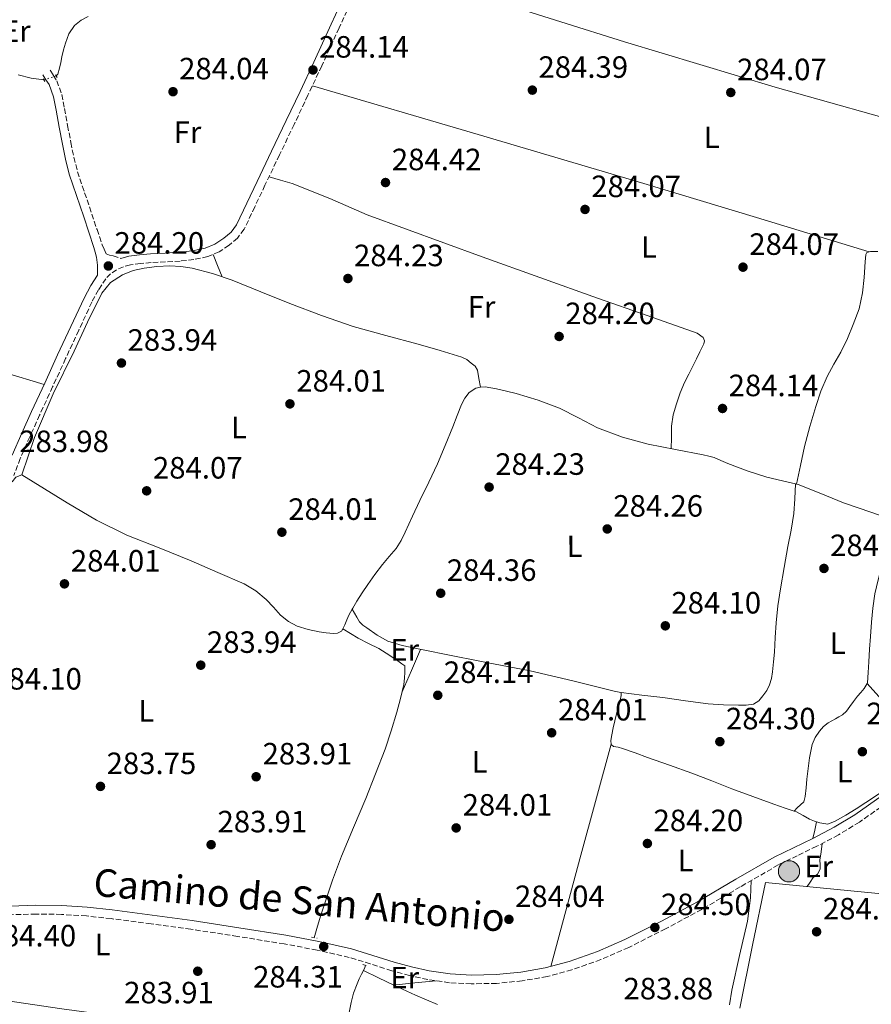
# Model space of a CAD drawing. Units: metres. Extents: x 597831 to 601296, y 4685164 to 4687526.
# Drawn here: x 599898 to 600175, y 4685561 to 4685882 of the extents above; entities that cross this region are included whole.
import ezdxf
from ezdxf.enums import TextEntityAlignment as Align

# ---------------------------------------------------------------- set-up
doc = ezdxf.new("R2010")
doc.units = ezdxf.units.M
doc.header["$MEASUREMENT"] = 0
for name, pattern in [('DGN Style 2', [1.7399219301090239, 1.043953158065414, -0.6959687720436097]), ('DGN Style 3', [2.435890702152634, 1.739921930109024, -0.6959687720436097]), ('DGN Style 5', [1.217945351076317, 0.5219765790327072, -0.6959687720436097])]:
    doc.linetypes.add(name, pattern=pattern)
for name, color, linetype, lineweight in [('Acequia sin especificar', 4, 'Continuous', 0), ('Acequia sin especificar no vista', 4, 'DGN Style 5', 0), ('Camino', 7, 'DGN Style 3', 0), ('Cota de punto acotado terreno', 7, 'Continuous', 0), ('Etiqueta de uso rústico', 92, 'Continuous', 0), ('Línea de cambio de uso (parcela vista)', 92, 'Continuous', 0), ('Margen derecho', 7, 'Continuous', 0), ('Pontón-alcantarilla (pasos de agua)', 1, 'DGN Style 2', 0), ('Pozo puntual', 7, 'Continuous', 0), ('Punto acotado terreno (símbolo)', 7, 'Continuous', 0)]:
    doc.layers.add(name, color=color, linetype=linetype, lineweight=lineweight)
doc.styles.add('Style-Arial', font='arial.ttf')

# ---------------------------------------------------------------- blocks, each defined once
blk = doc.blocks.new('5POZO')
at = {"layer": 'Acequia sin especificar', "linetype": 'Continuous', "lineweight": 0}
h = blk.add_hatch(color=151, dxfattribs=at)
edge = h.paths.add_edge_path()
edge.add_arc((0, 0), 0.3456, 0, 360)
at = {"layer": 'Acequia sin especificar', "color": 4, "linetype": 'Continuous', "lineweight": 0}
blk.add_circle((0, 0), 0.3456, dxfattribs=at)
blk = doc.blocks.new('5PATER')
at = {"layer": 'Punto acotado terreno (símbolo)', "linetype": 'Continuous', "lineweight": 0}
h = blk.add_hatch(color=51, dxfattribs=at)
edge = h.paths.add_edge_path()
edge.add_ellipse((0, 0), major_axis=(-0.1095731443231308, -0.1110710700762829), ratio=0.9994222409660317, start_angle=0, end_angle=360)

msp = doc.modelspace()

# ---------------------------------------------------------------- linework, layer by layer
at = {"layer": 'Acequia sin especificar', "color": 4, "linetype": 'Continuous', "lineweight": 0, "flags": 128}
for points, elevation in [([(600048.1500000004, 4685762.199999999), (600046.6399999997, 4685761.84), (600044.4000000004, 4685760.430000001), (600043, 4685758.550000001), (600041.9699999997, 4685756.52), (600040.5700000003, 4685752.9), (600039.1500000004, 4685749.289999999), (600036.6799999997, 4685743.220000001), (600034.0999999996, 4685737.199999999), (600031.2699999996, 4685731.230000001), (600028.4000000004, 4685725.289999999), (600026.0300000003, 4685720.17), (600023.6699999999, 4685715.050000001), (600022.2800000003, 4685712.33), (600020.6600000003, 4685709.74), (600018.4699999997, 4685707.100000001), (600016.2400000002, 4685704.49), (600013.8099999996, 4685701.26), (600011.4400000004, 4685697.960000001), (600009.6500000004, 4685695.289999999), (600007.9199999999, 4685692.59), (600006.5599999996, 4685690.34), (600006.3600000005, 4685689.980000001)], 284.1300000000045), ([(600006.3600000005, 4685689.980000001), (600005.2999999998, 4685688.039999999), (600004.6299999999, 4685686.460000001), (600004.0199999996, 4685684.84), (600003.3099999996, 4685683.560000001)], 284.1300000000047), ([(600010.0300000003, 4685572.449999999), (600010.5499999998, 4685573.5), (600010.7199999997, 4685574.199999999)], 283.8999999999941)]:
    msp.add_lwpolyline(points, dxfattribs=dict(at, elevation=elevation))
at = {"layer": 'Acequia sin especificar', "color": 4, "linetype": 'Continuous', "lineweight": 0, "extrusion": (-0.03359328734035789, 0.008398321826508117, 0.9994002997979172), "elevation": 19475.76389265802, "flags": 128}
msp.add_lwpolyline([(-4691384.353669502, -553882.5546475633), (-4691384.353669502, -553882.8434381449)], dxfattribs=at)
at = {"layer": 'Acequia sin especificar', "color": 4, "linetype": 'Continuous', "lineweight": 0}
for points in [[(599920.5599999996, 4685882.730000001, 284.1300000000047), (599918.25, 4685881.480000001, 284.0899999999965), (599916.1500000004, 4685879.789999999, 284.070000000007), (599914.2599999999, 4685877.08, 284.070000000007), (599913.1399999997, 4685874.029999999, 284.070000000007), (599912.5700000003, 4685871.82, 284.070000000007), (599912.0499999998, 4685869.609999999, 284.070000000007), (599911.6699999999, 4685867.76, 284.070000000007), (599911.2800000003, 4685865.9, 284.070000000007), (599910.7100000001, 4685863.92, 284.070000000007), (599910.1699999999, 4685863.350000001, 284.070000000007)], [(599897.8399999999, 4685863.66, 284.070000000007), (599901.9800000006, 4685862.66, 284.070000000007), (599906.1699999999, 4685862.060000001, 284.070000000007)], [(600177.3300000001, 4685806.310000001, 284.4499999999971), (600174.9600000001, 4685806.310000001, 284.4499999999971), (600173.75, 4685805.930000001, 284.4499999999971), (600173.4299999997, 4685805.289999999, 284.4499999999971), (600173.2300000006, 4685802.859999999, 284.4499999999971), (600172.8099999996, 4685797.83, 284.4499999999971), (600172.3399999999, 4685792.810000001, 284.4499999999971), (600171.1900000004, 4685787.58, 284.4499999999971), (600169.3300000001, 4685782.51, 284.4499999999971), (600167.4100000003, 4685777.970000001, 284.4499999999971), (600165.2999999998, 4685773.550000001, 284.4499999999971), (600163.0300000003, 4685769.630000001, 284.4499999999971), (600160.8200000003, 4685765.67, 284.4499999999971), (600158.79, 4685760.810000001, 284.4499999999971), (600157.1100000005, 4685755.82, 284.4499999999971), (600155.1399999997, 4685749.359999999, 284.429999999993), (600153.4600000001, 4685742.83, 284.4499999999971), (600152.1399999997, 4685736.710000001, 284.5599999999977), (600150.8200000003, 4685730.600000001, 284.6999999999971)], [(600048.1500000004, 4685762.199999999, 284.1300000000047), (600047.5999999996, 4685764.930000001, 284.3099999999977), (600047.0899999999, 4685767.66, 284.4499999999971), (600046.3300000001, 4685768.930000001, 284.4600000000065), (600045.1100000005, 4685769.960000001, 284.4499999999971), (600043.6399999997, 4685771.119999999, 284.4499999999971), (600042.0300000003, 4685771.949999999, 284.4499999999971), (600034.9800000006, 4685774.09, 284.4499999999971), (600027.8899999997, 4685776.109999999, 284.4499999999971), (600017.3099999996, 4685778.930000001, 284.4499999999971), (600006.7699999996, 4685781.869999999, 284.4499999999971), (599996.3700000001, 4685785.430000001, 284.4100000000035), (599986.0999999996, 4685789.359999999, 284.320000000007), (599976.7199999997, 4685793.15, 284.2299999999959), (599967.3499999996, 4685796.970000001, 284.1300000000047), (599960.9800000006, 4685799.15, 284.1300000000047), (599954.4199999999, 4685800.880000001, 284.1300000000047), (599950.7400000002, 4685801.430000001, 284.0599999999977), (599947.0599999996, 4685801.58, 284), (599942.9000000004, 4685801.41, 284), (599938.7400000002, 4685800.880000001, 284), (599935.1900000004, 4685800.050000001, 284), (599931.7599999999, 4685798.640000001, 284), (599927.8399999999, 4685796.140000001, 284), (599924.9800000006, 4685792.680000001, 284), (599920.3799999999, 4685783.310000001, 284), (599915.9600000001, 4685773.869999999, 284), (599909.1299999999, 4685760.01, 283.9900000000052), (599903.0899999999, 4685745.84, 284), (599901.04, 4685739.76, 284.0299999999988), (599898.9900000002, 4685733.680000001, 284.070000000007)], [(600150.54, 4685730.67, 284.6900000000023), (600146.2999999998, 4685731.699999999, 284.6100000000006), (600141.2300000006, 4685732.84, 284.5099999999948), (600134.8300000001, 4685734.980000001, 284.4199999999983), (600128.5, 4685737.32, 284.3899999999995), (600126.2999999998, 4685738.310000001, 284.3899999999995), (600124.0800000001, 4685739.24, 284.3899999999995), (600122.3300000001, 4685739.74, 284.3899999999995), (600120.5599999996, 4685740.140000001, 284.3899999999995), (600111.5700000003, 4685741.850000001, 284.3300000000018), (600102.5800000001, 4685743.59, 284.2599999999948), (600094.25, 4685745.939999999, 284.2599999999948), (600086.1299999999, 4685748.970000001, 284.2599999999948), (600079.9900000002, 4685752.15, 284.1900000000023), (600073.8399999999, 4685755.310000001, 284.1300000000047), (600066.8499999996, 4685757.930000001, 284.1300000000047), (600059.7000000002, 4685760.109999999, 284.1300000000047), (600056.54, 4685760.880000001, 284.1300000000047), (600053.3600000005, 4685761.58, 284.1300000000047), (600051.5099999999, 4685761.939999999, 284.1300000000047), (600049.6500000004, 4685762.220000001, 284.1300000000047), (600048.1500000004, 4685762.199999999, 284.1300000000047)], [(600003.3099999996, 4685683.560000001, 284.1300000000047), (600002.9299999997, 4685682.859999999, 284.1300000000047), (600001.6699999999, 4685682.15, 284.1300000000047), (600000.3099999996, 4685682.029999999, 284.1300000000047), (599997.9699999997, 4685682.230000001, 284.1300000000047), (599995.6299999999, 4685682.600000001, 284.1300000000047), (599992.0499999998, 4685683.369999999, 284.1300000000047), (599988.5300000003, 4685684.460000001, 284.1300000000047), (599985.6500000004, 4685686.01, 284.1300000000047), (599983.0899999999, 4685688.039999999, 284.1300000000047), (599980.79, 4685690.619999999, 284.1300000000047), (599978.4800000006, 4685693.16, 284.1300000000047), (599975.0599999996, 4685695.930000001, 284.1300000000047), (599971.3099999996, 4685698.16, 284.1300000000047), (599962.7100000001, 4685701.930000001, 284.1300000000047), (599954.0999999996, 4685705.710000001, 284.1300000000047), (599943.5999999996, 4685709.869999999, 284.1300000000047), (599933.1100000005, 4685714.029999999, 284.1300000000047), (599923.2300000006, 4685718.880000001, 284.1300000000047), (599913.7800000003, 4685724.59, 284.1300000000047), (599906.3899999997, 4685729.130000001, 284.1000000000058), (599898.9900000002, 4685733.680000001, 284.070000000007)], [(600150.54, 4685730.67, 284.6900000000023), (600150.2699999996, 4685725.869999999, 284.2700000000041), (600150, 4685721.07, 283.9400000000023), (600149.1699999999, 4685715.710000001, 283.8800000000047), (600148.0199999996, 4685710.380000001, 283.9400000000023), (600146.8200000003, 4685703.470000001, 283.9400000000023), (600145.6500000004, 4685696.550000001, 283.9400000000023), (600144.8399999999, 4685691.060000001, 283.9400000000023), (600144.2400000002, 4685685.550000001, 283.9400000000023), (600143.9299999997, 4685680.779999999, 283.9400000000023), (600143.6600000003, 4685676.01, 283.9400000000023), (600143.4000000004, 4685672.810000001, 283.9400000000023), (600143.0899999999, 4685669.609999999, 283.9400000000023), (600142.7000000002, 4685667.480000001, 283.9400000000023), (600142.0599999996, 4685665.390000001, 283.9400000000023), (600141.1600000003, 4685663.529999999, 283.9400000000023), (600139.9500000002, 4685661.800000001, 283.9400000000023), (600138.6100000005, 4685660.130000001, 283.9400000000023), (600136.8799999999, 4685659.050000001, 283.9400000000023), (600134.4500000002, 4685658.76, 283.9400000000023), (600132.0199999996, 4685658.800000001, 283.9400000000023), (600127.0899999999, 4685658.869999999, 283.9400000000023), (600122.1600000003, 4685659.180000001, 283.9400000000023), (600114.7599999999, 4685660.210000001, 283.929999999993), (600107.3799999999, 4685661.230000001, 283.9400000000023), (600100.5899999999, 4685662.029999999, 283.9700000000012), (600093.8099999996, 4685662.83, 284)], [(600182.5300000003, 4685718.859999999, 285.070000000007), (600175.3200000003, 4685721.42, 284.9900000000052), (600166.1900000004, 4685724.59, 284.8999999999942), (600158.7699999996, 4685727.539999999, 284.8099999999977), (600151.3499999996, 4685730.470000001, 284.7100000000065), (600150.8200000003, 4685730.600000001, 284.6999999999971)], [(600182.5300000003, 4685718.859999999, 285.070000000007), (600181.2400000002, 4685714.039999999, 284.5800000000018), (600179.9500000002, 4685709.230000001, 284.1900000000023), (600178.6699999999, 4685704.4, 284.1399999999995), (600177.3899999997, 4685699.560000001, 284.1900000000023), (600176.3499999996, 4685694.980000001, 284.1900000000023), (600175.6600000003, 4685690.350000001, 284.1900000000023), (600175.2300000006, 4685685.74, 284.1900000000023), (600174.9000000004, 4685681.130000001, 284.1900000000023), (600174.6399999997, 4685676.970000001, 284.1900000000023), (600174.3799999999, 4685672.810000001, 284.1900000000023), (600174.1699999999, 4685669.42, 284.1900000000023), (600173.9400000004, 4685666.029999999, 284.1900000000023), (600173.7999999998, 4685665.789999999, 284.1900000000023)], [(600006.3600000005, 4685689.980000001, 284.1300000000047), (600007.1399999997, 4685688.66, 284.3800000000047), (600007.9199999999, 4685687.34, 284.5800000000018), (600008.8200000003, 4685685.800000001, 284.5800000000018), (600009.8799999999, 4685684.779999999, 284.5800000000018), (600011.1900000004, 4685683.949999999, 284.5800000000018), (600014.4800000006, 4685681.52, 284.5800000000018), (600018.0300000003, 4685679.529999999, 284.5800000000018), (600022.6299999999, 4685678.15, 284.5099999999948), (600027.3099999996, 4685677.16, 284.3899999999995), (600031.5999999996, 4685676.300000001, 284.2400000000052), (600035.8899999997, 4685675.439999999, 284.1300000000047), (600050.0700000003, 4685672.65, 284.0200000000041), (600064.2400000002, 4685669.869999999, 284), (600078.1600000003, 4685666.640000001, 284), (600092.0199999996, 4685663.15, 284), (600093.8099999996, 4685662.83, 284)], [(599994.0300000003, 4685583.130000001, 284.1699999999983), (599994.8600000005, 4685586.09, 284.1900000000023), (599996.0700000003, 4685590.109999999, 284.1699999999983), (599997.3600000005, 4685594.09, 284.1300000000047), (600000.0300000003, 4685601.91, 284.1199999999953), (600002.9299999997, 4685609.640000001, 284.1300000000047), (600006.8399999999, 4685619.029999999, 284.2299999999959), (600010.7999999998, 4685628.4, 284.320000000007), (600014, 4685636.4, 284.3300000000018), (600017.0700000003, 4685644.460000001, 284.320000000007), (600019.0899999999, 4685650.41, 284.3000000000029), (600020.9100000003, 4685656.430000001, 284.2599999999948), (600022.1600000003, 4685660.939999999, 284.179999999993), (600023.1500000004, 4685665.52, 284.1300000000047), (600023.3899999997, 4685667.5, 284.1300000000047), (600023.54, 4685669.480000001, 284.1300000000047), (600023.54, 4685671.529999999, 284.1300000000047), (600022.5800000001, 4685672.24, 284.1900000000023), (600021.2400000002, 4685673.17, 284.2100000000065), (600019.8899999997, 4685674.09, 284.1900000000023), (600017.4800000006, 4685675.67, 284.1000000000058), (600015.0300000003, 4685677.16, 284), (600011.6900000004, 4685678.82, 284.3099999999977), (600008.3700000001, 4685680.49, 284.5099999999948), (600005.8399999999, 4685682.029999999, 284.320000000007), (600003.3099999996, 4685683.560000001, 284.1300000000047)], [(600150.1299999999, 4685624.310000001, 284.5599999999977), (600151.1200000001, 4685625.33, 284.3500000000058), (600152.1100000005, 4685626.350000001, 284.1900000000023), (600153.2599999999, 4685627.310000001, 284.1900000000023), (600153.7100000001, 4685629.100000001, 284.1900000000023), (600153.9600000001, 4685631.92, 284.1900000000023), (600154.2199999997, 4685634.730000001, 284.1900000000023), (600154.6600000003, 4685638.189999999, 284.1900000000023), (600155.1200000001, 4685641.640000001, 284.1900000000023), (600155.4699999997, 4685643.800000001, 284.1900000000023), (600155.9500000002, 4685645.930000001, 284.1900000000023), (600156.9299999997, 4685648.210000001, 284.1900000000023), (600158.3799999999, 4685650.279999999, 284.1900000000023), (600159.6500000004, 4685651.779999999, 284.1900000000023), (600161.1399999997, 4685652.970000001, 284.1900000000023), (600162.3200000003, 4685653.640000001, 284.1900000000023), (600163.5, 4685654.310000001, 284.1900000000023), (600164.6600000003, 4685654.970000001, 284.1900000000023), (600165.8099999996, 4685655.66, 284.1900000000023), (600167.0999999996, 4685656.859999999, 284.1900000000023), (600168.1799999997, 4685658.279999999, 284.1900000000023), (600169.4199999999, 4685659.980000001, 284.1900000000023), (600170.6699999999, 4685661.67, 284.1900000000023), (600171.75, 4685662.92, 284.1900000000023), (600172.8499999996, 4685664.17, 284.1900000000023), (600173.7999999998, 4685665.789999999, 284.1900000000023)], [(600193.0099999999, 4685643.59, 284.8300000000018), (600191.3499999996, 4685645.24, 284.4700000000012), (600189.6799999997, 4685646.890000001, 284.1900000000023), (600188.2800000003, 4685648.970000001, 284.1499999999942), (600186.9299999997, 4685651.109999999, 284.1900000000023), (600184.2199999997, 4685654.199999999, 284.1900000000023), (600181.4900000002, 4685657.26, 284.1900000000023), (600177.6399999997, 4685661.529999999, 284.1900000000023), (600173.7999999998, 4685665.789999999, 284.1900000000023)], [(600150.1299999999, 4685624.310000001, 284.5599999999977), (600147.2199999997, 4685625.32, 284.4799999999959), (600143.54, 4685626.600000001, 284.3899999999995), (600136.6799999997, 4685629.08, 284.2899999999936), (600129.8399999999, 4685631.600000001, 284.2599999999948), (600123.3200000003, 4685634.140000001, 284.2599999999948), (600116.7800000003, 4685636.65, 284.2599999999948), (600109.6200000001, 4685639.220000001, 284.2599999999948), (600102.4500000002, 4685641.77, 284.2599999999948), (600098.3499999996, 4685643.24, 284.2299999999959), (600094.2599999999, 4685644.720000001, 284.1900000000023), (600092.8300000001, 4685645.050000001, 284.1900000000023), (600091.3799999999, 4685645.359999999, 284.1900000000023), (600090.6100000005, 4685645.930000001, 284.1900000000023), (600090.54, 4685647.279999999, 284.1900000000023), (600090.7999999998, 4685649.130000001, 284.1900000000023), (600091.2599999999, 4685651.380000001, 284.1900000000023), (600091.7599999999, 4685653.609999999, 284.1900000000023), (600092.3600000005, 4685655.980000001, 284.1499999999942), (600092.9800000006, 4685658.350000001, 284.070000000007), (600093.5499999998, 4685660.4, 284), (600093.8700000001, 4685661.930000001, 284), (600093.8099999996, 4685662.83, 284)], [(600193.0099999999, 4685643.59, 284.8300000000018), (600192.5, 4685643.050000001, 284.8300000000018), (600191.0899999999, 4685641, 284.8300000000018), (600189.5499999998, 4685639.4, 284.8300000000018), (600186.2100000001, 4685636.33, 284.7400000000052), (600182.7000000002, 4685633.449999999, 284.6399999999995), (600176.5800000001, 4685629.130000001, 284.6399999999995), (600170.29, 4685625.07, 284.6399999999995), (600166.8700000001, 4685623.01, 284.6399999999995), (600163.3799999999, 4685621.039999999, 284.6399999999995), (600161.0099999999, 4685620.08, 284.6399999999995), (600158.4500000002, 4685620.460000001, 284.6399999999995), (600156.7300000006, 4685621.01, 284.6399999999995), (600155.0599999996, 4685621.680000001, 284.6399999999995), (600152.9900000002, 4685622.91, 284.6199999999953), (600150.9000000004, 4685624.039999999, 284.5800000000018), (600150.1299999999, 4685624.310000001, 284.5599999999977)], [(599893.6900000004, 4685562.680000001, 283.8999999999942), (599912.04, 4685560, 283.8999999999942), (599930.4199999999, 4685557.560000001, 283.8999999999942), (599946.0700000003, 4685556.050000001, 283.8999999999942), (599961.7199999997, 4685554.550000001, 283.8999999999942), (599975.1500000004, 4685553.130000001, 283.8999999999942), (599988.5999999996, 4685551.869999999, 283.8999999999942), (599993.1399999997, 4685551.57, 283.8999999999942), (599997.6900000004, 4685551.289999999, 283.8999999999942), (600000.1500000004, 4685551.130000001, 283.8999999999942), (600002.6100000005, 4685550.970000001, 283.8999999999942), (600004.2800000003, 4685550.970000001, 283.8999999999942), (600004.3399999999, 4685552.699999999, 283.8999999999942), (600004.5899999999, 4685554.199999999, 283.8999999999942), (600004.8499999996, 4685555.710000001, 283.8999999999942), (600005.4400000004, 4685558.880000001, 283.8999999999942), (600006.0700000003, 4685562.039999999, 283.8999999999942), (600006.8799999999, 4685565.130000001, 283.8999999999942), (600007.9900000002, 4685568.119999999, 283.8999999999942), (600008.7100000001, 4685569.730000001, 283.8999999999942), (600009.4600000001, 4685571.32, 283.8999999999942), (600010.0300000003, 4685572.449999999, 283.8999999999942)], [(600034.0999999996, 4685561.470000001, 283.8999999999942), (600026.9400000004, 4685564.460000001, 283.8999999999942), (600019.8899999997, 4685567.67, 283.8999999999942), (600014.9600000001, 4685570.060000001, 283.8999999999942), (600010.0300000003, 4685572.449999999, 283.8999999999942)]]:
    msp.add_polyline3d(points, dxfattribs=at)
at = {"layer": 'Acequia sin especificar no vista', "color": 4, "linetype": 'DGN Style 5', "lineweight": 0, "elevation": 284.070000000007, "flags": 128}
msp.add_lwpolyline([(599906.1699999999, 4685862.060000001), (599910.1699999999, 4685863.350000001)], dxfattribs=at)
at = {"layer": 'Camino', "color": 7, "linetype": 'DGN Style 3', "lineweight": 0}
for points in [[(600007.7500000002, 4685891.260000003, 284.320000000007), (600002.1399999999, 4685878.949999999, 284.3699999999954), (599996.4899999973, 4685866.620000003, 284.3899999999995), (599992.019999999, 4685857.090000001, 284.3500000000059), (599987.5199999996, 4685847.59, 284.320000000007), (599982.780000001, 4685837.690000002, 284.2899999999936), (599978.0399999979, 4685827.810000001, 284.2599999999949), (599974.7199999987, 4685820.780000003, 284.2200000000012), (599971.2699999998, 4685813.480000001, 284.1900000000024), (599969.1099999984, 4685810.600000001, 284.1900000000024), (599966.3700000005, 4685808.330000003, 284.1900000000024), (599963.1499999971, 4685806.13, 284.1900000000024), (599959.4899999981, 4685804.609999999, 284.1900000000024), (599954.9200000018, 4685803.660000001, 284.2200000000012), (599950.5000000005, 4685803.160000001, 284.2599999999949), (599945.7100000005, 4685802.899999999, 284.300000000003), (599941.0599999991, 4685802.649999999, 284.320000000007), (599937.6000000013, 4685802.340000001, 284.320000000007), (599934.2899999988, 4685801.920000004, 284.320000000007), (599931.9999999999, 4685801.320000002, 284.320000000007), (599929.8200000006, 4685800.300000002, 284.320000000007), (599927.8599999981, 4685799.030000002, 284.300000000003), (599926.3099999991, 4685797.420000004, 284.2599999999949), (599923.8799999995, 4685793.780000002, 284.1900000000024), (599921.7600000005, 4685789.810000001, 284.1300000000047), (599917.5000000002, 4685780.670000004, 284.050000000003), (599913.2300000011, 4685771.460000002, 284.0000000000001), (599908.9999999999, 4685762.280000002, 283.9700000000012), (599904.7799999999, 4685753.100000001, 283.9400000000023), (599901.5900000003, 4685746.040000001, 283.8600000000007), (599898.4899999979, 4685739, 283.8099999999977), (599896.3799999978, 4685733.45, 283.8399999999967)], [(599908.2199999976, 4685865.2, 284.1300000000047), (599909.2100000001, 4685863.600000002, 284.1000000000058), (599910.35, 4685861.77, 284.0700000000071), (599912.0399999998, 4685857.300000002, 283.9799999999961), (599912.8799999979, 4685852.780000002, 283.9400000000023), (599913.8900000005, 4685847.239999998, 283.9600000000063), (599914.9200000009, 4685841.730000001, 284.0000000000001), (599915.8999999977, 4685836.890000002, 284.0399999999937), (599917.1000000002, 4685832.2, 284.0700000000071), (599919.4099999992, 4685825.350000001, 284.0700000000071), (599921.8000000007, 4685818.410000001, 284.0700000000071), (599923.4400000013, 4685813.430000002, 284.0700000000071), (599925.0700000009, 4685808.470000001, 284.0700000000071), (599925.7300000002, 4685807.010000002, 284.0299999999988), (599926.3899999997, 4685805.550000003, 284.0000000000001), (599927.4800000003, 4685805.040000001, 284.0000000000001), (599928.6900000018, 4685804.910000001, 284.0000000000001), (599931.1499999983, 4685804.030000002, 284.320000000007)], [(600180.3099999984, 4685627.030000002, 285.0399999999936), (600171.3299999975, 4685620.760000004, 284.9600000000066), (600164.4899999978, 4685616.59, 285.0000000000001), (600157.4299999991, 4685612.859999999, 285.0299999999991), (600151.1000000013, 4685609.82, 284.8999999999942), (600144.9400000012, 4685606.809999999, 284.7700000000042), (600132.5699999994, 4685599.670000002, 284.6399999999995), (600120.1000000016, 4685592.370000003, 284.5099999999948), (600108.2999999998, 4685586.04, 284.2500000000001), (600096.3000000013, 4685579.989999999, 284.0700000000071), (600087.230000001, 4685576.02, 284.0899999999966), (600077.8200000009, 4685572.680000001, 284.1300000000047), (600069.7899999977, 4685570.539999999, 284.1600000000035), (600061.6200000005, 4685569.120000003, 284.1900000000024), (600053.3700000002, 4685568.300000002, 284.2599999999949), (600045.1200000002, 4685568.140000001, 284.3899999999995), (600038.0300000003, 4685568.510000002, 284.5099999999948), (600030.9499999991, 4685569.530000003, 284.6399999999995), (600025.0500000005, 4685570.870000003, 284.7500000000002), (600019.2699999983, 4685572.420000004, 284.8300000000018), (600012.300000001, 4685574.66, 284.8200000000071), (600005.4600000014, 4685576.75, 284.7100000000063), (599994.9699999995, 4685579.140000002, 284.4900000000054), (599984.3299999977, 4685581.109999999, 284.320000000007), (599969.1499999987, 4685583.59, 284.2500000000001), (599953.9400000004, 4685585.899999999, 284.1900000000024), (599940.9999999988, 4685587.690000001, 284.1600000000035), (599928.0399999992, 4685589.340000001, 284.1300000000047), (599919.9699999979, 4685590.210000001, 284.0299999999988), (599911.9400000013, 4685590.730000001, 283.9400000000023), (599903.6199999999, 4685590.850000002, 283.9400000000023), (599895.2699999993, 4685590.61, 283.9400000000023)]]:
    msp.add_polyline3d(points, dxfattribs=at)
at = {"layer": 'Línea de cambio de uso (parcela vista)', "color": 92, "linetype": 'Continuous', "lineweight": 0, "extrusion": (-0.03902393479994452, -0.1239553279028204, 0.9915201506763411), "elevation": -603975.2687383983, "flags": 128}
msp.add_lwpolyline([(-834821.4300379085, 4610419.207511562), (-834778.031486617, 4610419.190374606), (-834734.632935324, 4610419.171938119), (-834683.4479765253, 4610419.900069464), (-834632.2783908112, 4610421.416019258), (-834584.6265654634, 4610422.886379763), (-834536.9872815125, 4610424.363220391)], dxfattribs=at)
at = {"layer": 'Línea de cambio de uso (parcela vista)', "color": 92, "linetype": 'Continuous', "lineweight": 0, "extrusion": (0.07819754723549646, 0.2637433171999478, 0.9614180184699682), "elevation": 1283055.704380473, "flags": 128}
msp.add_lwpolyline([(756571.7843124312, -4483118.994056125), (756610.0258448097, -4483119.263468603), (756648.2790840025, -4483119.466625973), (756704.4635869206, -4483119.452836316), (756760.6551711258, -4483119.321219866)], dxfattribs=at)
at = {"layer": 'Línea de cambio de uso (parcela vista)', "color": 92, "linetype": 'Continuous', "lineweight": 0, "extrusion": (1.264496147636154e-09, -0.008287007737901657, 0.9999656621618324), "elevation": -38547.12394496236, "flags": 128}
msp.add_lwpolyline([(599961.1999996408, 4685646.774666252), (599962.6599996409, 4685643.154541944), (599964.1299996406, 4685639.534417638)], dxfattribs=at)
at = {"layer": 'Línea de cambio de uso (parcela vista)', "color": 92, "linetype": 'Continuous', "lineweight": 0, "extrusion": (-0.1427873985761133, 0.1034365406486207, 0.9843336024267955), "elevation": 399297.6857158346, "flags": 128}
msp.add_lwpolyline([(-4146616.745472072, -2227579.386495061), (-4146614.911731802, -2227580.520821567), (-4146613.003320673, -2227580.634254217)], dxfattribs=at)
at = {"layer": 'Línea de cambio de uso (parcela vista)', "color": 92, "linetype": 'Continuous', "lineweight": 0, "extrusion": (0.05222056454830187, -0.03590159904814836, 0.9979900239100804), "elevation": -136605.6896424007, "flags": 128}
msp.add_lwpolyline([(4201114.073755542, 2155793.503550576), (4201121.448416457, 2155794.923753512), (4201128.823077373, 2155796.343956448)], dxfattribs=at)
at = {"layer": 'Línea de cambio de uso (parcela vista)', "color": 92, "linetype": 'Continuous', "lineweight": 0, "extrusion": (0.0007595894693710753, -0.0007595894067620506, 0.9999994230237191), "elevation": -2819.154812534126, "flags": 128}
msp.add_lwpolyline([(600090.2110130958, 4685645.320352667), (600080.3910311211, 4685609.17034224), (600070.5610491487, 4685573.010331808)], dxfattribs=at)
at = {"layer": 'Línea de cambio de uso (parcela vista)', "color": 92, "linetype": 'Continuous', "lineweight": 0, "extrusion": (0.7602140860202682, -0.1221227435564868, 0.6380913562512855), "elevation": -115791.1393305378, "flags": 128}
msp.add_lwpolyline([(4721498.097508014, 96329.5513585367), (4721495.357853543, 96329.79812439025), (4721492.606739569, 96330.05787792034)], dxfattribs=at)
at = {"layer": 'Línea de cambio de uso (parcela vista)', "color": 92, "linetype": 'Continuous', "lineweight": 0, "extrusion": (-0.00272447305535939, 0.004232113956565227, 0.9999873331487902), "elevation": 18479.72487203361, "flags": 128}
msp.add_lwpolyline([(600130.9591840694, 4685524.033792977), (600135.1187506713, 4685544.432796829), (600139.278544517, 4685564.832958352), (600175.968708038, 4685561.282947662), (600212.6688987677, 4685557.732894769)], dxfattribs=at)
at = {"layer": 'Línea de cambio de uso (parcela vista)', "color": 92, "linetype": 'Continuous', "lineweight": 0, "extrusion": (-0.09823500916388526, 0.9951632443848217, 2.174695226654358e-07), "elevation": 4603961.860261567, "flags": 128}
msp.add_lwpolyline([(-1057404.372060985, 282.8987786118799), (-1057411.396034219, 283.2487786118858), (-1057418.420007454, 283.5887786118823)], dxfattribs=at)
at = {"layer": 'Línea de cambio de uso (parcela vista)', "color": 92, "linetype": 'Continuous', "lineweight": 0}
for points in [[(600110.0899999999, 4685742.130000001, 284.320000000007), (600110.1699999999, 4685745.779999999, 284.320000000007), (600110.2599999999, 4685749.42, 284.320000000007), (600110.7999999998, 4685753.130000001, 284.320000000007), (600111.8600000005, 4685756.779999999, 284.320000000007), (600113.0099999999, 4685760.26, 284.320000000007), (600114.4199999999, 4685763.630000001, 284.320000000007), (600115.8600000005, 4685766.41, 284.320000000007), (600117.2999999998, 4685769.189999999, 284.320000000007), (600118.3600000005, 4685771.4, 284.320000000007), (600119.4100000003, 4685773.609999999, 284.320000000007), (600120.0499999998, 4685774.92, 284.320000000007), (600120.6900000004, 4685776.230000001, 284.320000000007), (600120.9000000004, 4685777.26, 284.320000000007), (600120.5599999996, 4685778.279999999, 284.320000000007), (600118.5800000001, 4685779.75, 284.320000000007), (600102.3399999999, 4685785.41, 284.2700000000041), (600086.1299999999, 4685791.08, 284.1900000000023), (600048.7000000002, 4685804.560000001, 284.179999999993), (600011.3200000003, 4685818.16, 284.1900000000023), (599999.1600000003, 4685823.49, 284.0399999999936), (599986.8700000001, 4685828.4, 284.070000000007), (599983.1200000001, 4685829.480000001, 284.1699999999983), (599979.3600000005, 4685830.57, 284.2700000000041)], [(599790.2400000002, 4685798.91, 284.320000000007), (599797.5199999996, 4685797.140000001, 284.1900000000023), (599804.79, 4685795.369999999, 284.070000000007), (599822, 4685790.430000001, 283.8800000000047), (599839.0300000003, 4685784.810000001, 283.8099999999977), (599859.7000000002, 4685777.730000001, 283.7100000000065), (599880.4400000004, 4685770.859999999, 283.75), (599893.3300000001, 4685766.939999999, 283.8600000000006), (599906.2100000001, 4685763.029999999, 283.9700000000012)], [(600159.2100000001, 4685613.800000001, 285.0200000000041), (600158.8300000001, 4685611.09, 285.070000000007), (600158.4500000002, 4685608.380000001, 285.1199999999953), (600158.5199999996, 4685606.91, 285.1300000000047), (600158.5800000001, 4685605.430000001, 285.1199999999953), (600157.6900000004, 4685603.77, 285.0599999999977), (600156.2800000003, 4685602.680000001, 284.8600000000006), (600155.2999999998, 4685601.220000001, 284.8500000000058), (600154.3200000003, 4685599.77, 284.8399999999965)], [(600136.1699999999, 4685601.75, 284.679999999993), (600136.0199999996, 4685598.949999999, 284.7400000000052), (600135.8600000005, 4685596.15, 284.8000000000029), (600134.9299999997, 4685588.560000001, 284.9100000000035), (600132.3600000005, 4685577.33, 284.9400000000023), (600129.8499999996, 4685566.07, 284.929999999993), (600129.0301999999, 4685561.310000001, 284.9458000000013)]]:
    msp.add_polyline3d(points, dxfattribs=at)
at = {"layer": 'Margen derecho', "color": 7, "linetype": 'Continuous', "lineweight": 0}
for points in [[(599931.1499999983, 4685804.030000002, 284.320000000007), (599933.75, 4685804.719999999, 284.320000000007), (599937.2999999997, 4685805.160000001, 284.320000000007), (599940.8500000013, 4685805.480000001, 284.320000000007), (599945.5599999985, 4685805.739999998, 284.300000000003), (599950.2600000014, 4685806.000000002, 284.2599999999949), (599954.469999998, 4685806.469999999, 284.2200000000012), (599958.6400000011, 4685807.340000001, 284.1900000000024), (599961.7899999982, 4685808.649999999, 284.1900000000024), (599964.6600000004, 4685810.600000001, 284.1900000000024), (599967.0299999998, 4685812.580000003, 284.1900000000024), (599968.8200000002, 4685814.960000004, 284.1900000000024), (599972.1499999983, 4685821.999999999, 284.2200000000012), (599975.480000001, 4685829.04, 284.2599999999949), (599980.2199999974, 4685838.920000002, 284.2899999999936), (599984.9499999991, 4685848.81, 284.320000000007), (599989.4499999986, 4685858.31, 284.3500000000059), (599993.9099999999, 4685867.82, 284.3899999999995), (599999.5599999983, 4685880.13, 284.3699999999954), (600005.1700000007, 4685892.460000001, 284.320000000007)], [(599895.8599999994, 4685740.080000003, 283.8099999999977), (599898.9899999985, 4685747.200000001, 283.8600000000007), (599902.1900000017, 4685754.280000002, 283.9400000000023), (599906.4200000005, 4685763.469999999, 283.9700000000012), (599910.6400000005, 4685772.649999999, 284.0000000000001), (599914.9200000009, 4685781.870000001, 284.050000000003), (599919.2199999992, 4685791.080000003, 284.1300000000047), (599921.4400000009, 4685795.239999999, 284.1900000000024), (599923.6200000002, 4685798.520000001, 284.2500000000001), (599923.6299999993, 4685800.180000002, 284.1199999999956), (599923.6400000004, 4685801.84, 284.0000000000001), (599923.3200000006, 4685804.399999999, 284.0000000000001), (599922.8700000015, 4685806.000000002, 284.0299999999988), (599922.4200000021, 4685807.600000002, 284.0700000000071), (599920.7899999983, 4685812.56, 284.0700000000071), (599919.1599999988, 4685817.52, 284.0700000000071), (599916.7699999994, 4685824.450000001, 284.0700000000071), (599914.4200000003, 4685831.4, 284.0700000000071), (599913.1700000007, 4685836.270000001, 284.0399999999937), (599912.1799999983, 4685841.199999999, 284.0000000000001), (599911.1499999979, 4685846.730000001, 283.9600000000063), (599910.1299999988, 4685852.27, 283.9400000000023), (599909.3399999996, 4685856.539999999, 283.9799999999961), (599907.8299999987, 4685860.52, 284.0700000000071), (599906.8399999985, 4685862.120000003, 284.1000000000058), (599905.8399999995, 4685863.719999999, 284.1300000000047)], [(599895.1499999985, 4685593.449999999, 283.9400000000023), (599903.6000000021, 4685593.7, 283.9400000000023), (599912.0500000009, 4685593.580000004, 283.9400000000023), (599920.2199999985, 4685593.050000002, 284.0299999999988), (599928.37, 4685592.170000004, 284.1300000000047), (599941.3699999999, 4685590.510000003, 284.1600000000035), (599954.3500000017, 4685588.720000001, 284.1900000000024), (599969.6000000001, 4685586.399999999, 284.2500000000001), (599984.8199999996, 4685583.920000004, 284.320000000007), (599995.5500000005, 4685581.930000001, 284.4900000000054), (600006.1900000002, 4685579.5, 284.7100000000063), (600013.1499999982, 4685577.380000001, 284.8200000000071), (600020.0799999973, 4685575.15, 284.8300000000018), (600025.73, 4685573.63, 284.7500000000002), (600031.4699999979, 4685572.330000004, 284.6399999999995), (600038.3099999975, 4685571.350000002, 284.5099999999948), (600045.1700000016, 4685570.989999998, 284.3899999999995), (600053.1999999981, 4685571.149999999, 284.2599999999949), (600061.2299999992, 4685571.949999999, 284.1900000000024), (600069.1799999997, 4685573.330000003, 284.1600000000035), (600076.9800000006, 4685575.399999999, 284.1300000000047), (600086.1799999982, 4685578.670000004, 284.0899999999966), (600095.0899999999, 4685582.57, 284.0700000000071), (600106.980000001, 4685588.57, 284.2500000000001), (600118.699999998, 4685594.859999999, 284.5099999999948), (600131.1299999978, 4685602.13, 284.6399999999995), (600143.6, 4685609.320000002, 284.7700000000042), (600149.8599999986, 4685612.390000001, 284.8999999999942), (600156.1399999994, 4685615.399999999, 285.0299999999991), (600163.0799999974, 4685619.070000002, 285.0000000000001), (600169.7800000008, 4685623.149999999, 284.9600000000066), (600178.6700000024, 4685629.359999999, 285.0399999999936)]]:
    msp.add_polyline3d(points, dxfattribs=at)
at = {"layer": 'Pontón-alcantarilla (pasos de agua)', "color": 1, "linetype": 'DGN Style 2', "lineweight": 0, "flags": 128}
for points, elevation in [([(599906.4800000006, 4685861.550000001), (599905.7800000003, 4685862.699999999)], 283.9400000000023), ([(599910.5199999996, 4685862.83), (599909.75, 4685863.980000001)], 283.9400000000023), ([(599993.1399999997, 4685583.279999999), (599995.0599999996, 4685582.960000001)], 284.070000000007), ([(600009.9100000003, 4685574.390000001), (600011.5099999999, 4685574.01)], 283.7799999999988)]:
    msp.add_lwpolyline(points, dxfattribs=dict(at, elevation=elevation))

# ---------------------------------------------------------------- block references
at = {"layer": 'Pozo puntual', "color": 7, "linetype": 'Continuous', "lineweight": 0, "xscale": 10, "yscale": 10, "zscale": 10}
msp.add_blockref('5POZO', (600148.4100000006, 4685604.73, 284.8000000000029), dxfattribs=at)
at = {"layer": 'Punto acotado terreno (símbolo)', "color": 7, "linetype": 'Continuous', "lineweight": 0, "xscale": 10, "yscale": 10, "zscale": 10}
for p in [(599993.6499999985, 4685865.300000001, 284.1399999999995), (599948.1499999991, 4685858.230000001, 284.0399999999936), (600064.9799999997, 4685858.739999998, 284.3899999999995), (600129.4899999971, 4685857.970000001, 284.070000000007), (600017.2299999996, 4685828.690000001, 284.4199999999987), (600082.1000000013, 4685819.949999999, 284.070000000007), (599927.1200000005, 4685801.560000001, 284.1999999999971), (600133.4600000012, 4685801.170000002, 284.070000000007), (600005.0100000021, 4685797.489999998, 284.2299999999964), (600073.6799999991, 4685778.640000001, 284.1999999999971), (599931.3799999985, 4685770, 283.9400000000028), (599986.1600000006, 4685756.720000001, 284.0099999999952), (600126.8000000004, 4685755.219999999, 284.1399999999995), (600050.9299999995, 4685729.65, 284.2299999999964), (599939.5700000004, 4685728.440000001, 284.070000000007), (599983.5399999988, 4685715.000000001, 284.0099999999952), (600089.3299999976, 4685716.050000002, 284.2599999999952), (600159.7899999995, 4685703.219999999, 284.5500000000029), (599912.8500000011, 4685698.199999999, 284.0099999999952), (600035.1800000003, 4685695.160000001, 284.360000000001), (600108.2100000004, 4685684.56, 284.1000000000058), (599957.1700000003, 4685671.760000002, 283.9400000000028), (600034.2199999993, 4685661.969999999, 284.1399999999995), (600071.2499999994, 4685649.780000003, 284.0099999999952), (600125.9399999998, 4685646.899999999, 284.3000000000029), (600172.2699999985, 4685643.63, 284.6199999999953), (599975.1799999991, 4685635.480000002, 283.9100000000035), (599924.5599999991, 4685632.340000002, 283.75), (600040.2099999995, 4685618.840000001, 284.0099999999952), (599960.5299999998, 4685613.399999999, 283.9100000000035), (600102.3799999988, 4685613.780000003, 284.1999999999971), (600057.36, 4685589.110000002, 284.0399999999936), (600104.8099999984, 4685586.480000001, 284.5000000000005), (600157.3900000011, 4685585.080000003, 284.6199999999953), (599997.1399999998, 4685580.280000002, 284.3099999999977), (599956.1800000002, 4685572.250000001, 283.9100000000035)]:
    msp.add_blockref('5PATER', p, dxfattribs=at)

# ---------------------------------------------------------------- texts
at = {"color": 7, "linetype": 'Continuous', "lineweight": 0, "style": 'Style-Arial'}
msp.add_text('Camino de San Antonio', height=9, rotation=354.984, dxfattribs=at).set_placement((599988.8244159418, 4685590.93891045, 284.1199999999953), align=Align.CENTER)
at = {"layer": 'Cota de punto acotado terreno', "color": 7, "linetype": 'Continuous', "lineweight": 0, "style": 'Style-Arial'}
for s, p in [('284.14', (599995.6400000005, 4685869.300000002, 284.1399999999995)), ('284.04', (599950.1299999995, 4685862.230000001, 284.0399999999936)), ('284.39', (600066.9600000007, 4685862.739999999, 284.3899999999995)), ('284.07', (600131.5399999995, 4685861.969999998, 284.070000000007)), ('284.42', (600019.2899999983, 4685832.690000001, 284.4199999999983)), ('284.07', (600084.1499999992, 4685823.949999999, 284.070000000007)), ('284.20', (599929.11, 4685805.559999999, 284.1999999999971)), ('284.07', (600135.510000001, 4685805.170000002, 284.070000000007)), ('284.23', (600006.9999999994, 4685801.489999998, 284.2299999999959)), ('284.20', (600075.6700000011, 4685782.640000002, 284.1999999999971)), ('283.94', (599933.359999999, 4685774, 283.9400000000023)), ('284.01', (599988.2399999975, 4685760.719999999, 284.0099999999948)), ('284.14', (600128.7899999998, 4685759.219999999, 284.1399999999995)), ('283.98', (599898.1599999998, 4685741.04, 283.9799999999959)), ('284.07', (599941.6200000002, 4685732.440000002, 284.070000000007)), ('284.23', (600052.9099999999, 4685733.649999999, 284.2299999999959)), ('284.01', (599985.6199999999, 4685719.000000001, 284.0099999999948)), ('284.26', (600091.3099999984, 4685720.050000002, 284.2599999999948)), ('284.55', (600161.7800000014, 4685707.220000001, 284.5500000000029)), ('284.01', (599914.9299999999, 4685702.199999999, 284.0099999999948)), ('284.36', (600037.170000002, 4685699.159999999, 284.3600000000006)), ('284.10', (600110.1900000009, 4685688.559999998, 284.1000000000058)), ('283.94', (599959.1499999985, 4685675.760000002, 283.9400000000023)), ('284.10', (599889.3599999995, 4685663.830000003, 284.1000000000058)), ('284.14', (600036.2100000012, 4685665.969999999, 284.1399999999995)), ('284.01', (600073.3299999987, 4685653.780000002, 284.0099999999948)), ('284.30', (600127.9200000004, 4685650.899999999, 284.3000000000029)), ('284.62', (600173.6200000013, 4685652.580000003, 284.6199999999953)), ('283.91', (599977.2600000004, 4685639.480000001, 283.9100000000035)), ('283.75', (599926.550000001, 4685636.34, 283.75)), ('284.01', (600042.2899999983, 4685622.84, 284.0099999999948)), ('283.91', (599962.6099999986, 4685617.399999999, 283.9100000000035)), ('284.20', (600104.3700000005, 4685617.780000002, 284.1999999999971)), ('284.04', (600059.3400000009, 4685593.109999999, 284.0399999999936)), ('284.50', (600106.8000000002, 4685590.480000001, 284.5)), ('284.62', (600159.4400000012, 4685589.080000001, 284.6199999999953)), ('284.40', (599887.5100000009, 4685580.309999998, 284.3999999999942)), ('284.31', (599974.1900000017, 4685566.940000001, 284.3099999999977)), ('283.91', (599932.2600000015, 4685561.800000001, 283.9100000000035)), ('283.88', (600094.6099999995, 4685563.09, 283.8800000000047))]:
    msp.add_text(s, height=7.000000000000002, dxfattribs=at).set_placement(p)
at = {"layer": 'Etiqueta de uso rústico', "color": 92, "linetype": 'Continuous', "lineweight": 0, "style": 'Style-Arial'}
for s, p in [('Er', (599897.16750598, 4685877.935901224, 284.2400000000052)), ('Fr', (599952.855734645, 4685845.075897206, 284.0899999999965)), ('L', (600123.2934792906, 4685843.377483522, 284.1900000000023)), ('L', (600102.8834792889, 4685807.727483521, 284.2899999999936)), ('Fr', (600048.4857346427, 4685788.27589721, 284.1900000000023)), ('L', (599969.5734792904, 4685749.047483521, 284)), ('L', (600078.6834792908, 4685710.38748352, 284.1600000000035)), ('Er', (600023.497505978, 4685676.725901223, 284.2299999999959)), ('L', (600164.2534792902, 4685678.897483522, 284.570000000007)), ('L', (599939.4634792925, 4685656.937483521, 283.6699999999983)), ('L', (600047.8334792886, 4685640.357483523, 284.0500000000029)), ('L', (600166.5234792911, 4685637.147483523, 284.6100000000006)), ('L', (600114.7934792901, 4685608.277483521, 284.3600000000006)), ('Er', (600158.0975059805, 4685606.335901223, 284.9499999999971)), ('L', (599925.263479288, 4685580.957483521, 284.1900000000023)), ('Er', (600023.497505978, 4685570.175901222, 284.4199999999983))]:
    msp.add_text(s, height=7.000000000000002, rotation=0.12986, dxfattribs=at).set_placement(p, align=Align.MIDDLE_CENTER)

doc.saveas('drawing.dxf')
